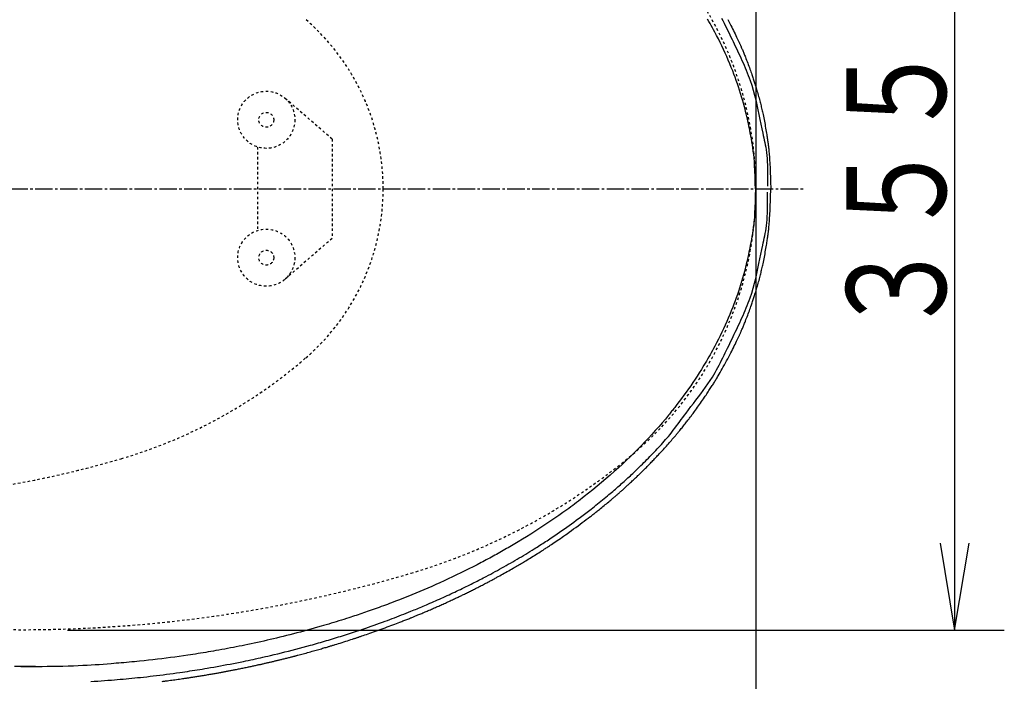
# Model space of a CAD drawing. Extents: x -71 to 1999, y 115 to 2915.
# Drawn here: x 828 to 1224, y 2392 to 2658 of the extents above; entities that cross this region are included whole.
import ezdxf
from ezdxf.enums import TextEntityAlignment as Align

# ---------------------------------------------------------------- set-up
doc = ezdxf.new("R2010")
doc.units = 0
doc.header["$MEASUREMENT"] = 0
doc.linetypes.add('EXLTYPE2', pattern=[2, 1, -1])
doc.linetypes.add('EXLTYPE3', pattern=[10, 7, -1, 1, -1])
doc.layers.get('0').update_dxf_attribs({"linetype": 'CONTINUOUS'})
for name, color, linetype in [('便器', 7, 'CONTINUOUS'), ('便座', 7, 'CONTINUOUS'), ('寸法', 7, 'CONTINUOUS')]:
    doc.layers.add(name, color=color, linetype=linetype)
doc.styles.add('EXCADDIM2', font='monotxt', dxfattribs={"width": 0.95, "bigfont": 'extfont'})
doc.styles.add('EXCADSTD', font='monotxt', dxfattribs={"bigfont": 'extfont'})
doc.styles.get("Standard").update_dxf_attribs({"font": 'monotxt', "bigfont": 'extfont'})
doc.dimstyles.get("Standard").update_dxf_attribs({"dimtxt": 0.18, "dimasz": 0.18, "dimexe": 0.18, "dimexo": 0.0625, "dimgap": 0.09, "dimtad": 0, "dimtih": 1, "dimtoh": 1, "dimdec": 4, "dimzin": 0, "dimtxsty": 'STANDARD', "dimcen": 0.09, "dimazin": 3, "dimtfac": 1, "dimtdec": 4, "dimtmove": 0, "dimatfit": 3, "dimtolj": 1, "dimtzin": 0})

# ---------------------------------------------------------------- blocks, each defined once
blk = doc.blocks.new('*D15')
at = {"layer": '寸法', "color": 3, "linetype": 'CONTINUOUS'}
for p, q in [((424.043605, 2612), (424.043605, 2865)), ((459.043605, 2850.833333), (424.043605, 2845)), ((1124.043605, 2845), (1089.043605, 2850.833333)), ((424.043605, 2845), (1124.043605, 2845)), ((424.043605, 2845), (459.043605, 2839.166667)), ((1089.043605, 2839.166667), (1124.043605, 2845))]:
    blk.add_line(p, q, dxfattribs=at)
at = {"layer": '寸法', "color": 2, "linetype": 'CONTINUOUS', "style": 'EXCADSTD', "width": 0.945}
blk.add_text('700', height=40, dxfattribs=at).set_placement((774.043605, 2848.5), align=Align.CENTER)
blk = doc.blocks.new('_EX_NORM')
at = {"color": 0, "linetype": 'CONTINUOUS'}
for q in [(-1, 0.166667), (-1, 0), (-1, -0.166667)]:
    blk.add_line((0, 0), q, dxfattribs=at)
blk = doc.blocks.new('*D18')
at = {"layer": '寸法', "color": 3, "linetype": 'CONTINUOUS'}
for p, q in [((375.000571, 2407), (375.000571, 2199.341832)), ((410.000571, 2215.175166), (375.000571, 2209.341832)), ((1124.00001, 2209.341832), (1089.00001, 2215.175166)), ((375.000571, 2209.341832), (1124.00001, 2209.341832)), ((375.000571, 2209.341832), (410.000571, 2203.508499)), ((1089.00001, 2203.508499), (1124.00001, 2209.341832))]:
    blk.add_line(p, q, dxfattribs=at)
at = {"layer": '寸法', "color": 2, "linetype": 'CONTINUOUS', "style": 'EXCADSTD', "width": 0.945}
blk.add_text('749', height=40, dxfattribs=at).set_placement((749.500291, 2212.341832), align=Align.CENTER)

msp = doc.modelspace()

# ---------------------------------------------------------------- linework, layer by layer
at = {"layer": '便器', "color": 3, "linetype": 'CONTINUOUS'}
for p, q in [((1124.00001, 2865), (1124.00001, 2129.341832)), ((1204.00001, 2767.341832), (1204.00001, 2412.341832)), ((1198.166677, 2447.341832), (1204.00001, 2412.341832)), ((1204.00001, 2412.341832), (1209.833343, 2447.341832)), ((847.00001, 2412.341832), (1224.00001, 2412.341832))]:
    msp.add_line(p, q, dxfattribs=at)
at = {"layer": '便器', "color": 6, "linetype": 'EXLTYPE2'}
for p, q in [((953.499734, 2610), (934.531758, 2626.440145)), ((953.499734, 2610), (953.499734, 2570)), ((923.499734, 2606.795549), (923.499734, 2573.204451)), ((953.499734, 2570), (934.531758, 2553.559855))]:
    msp.add_line(p, q, dxfattribs=at)
at = {"layer": '便器', "color": 1, "linetype": 'EXLTYPE3'}
msp.add_line((334, 2590), (1143.36665, 2590), dxfattribs=at)
at = {"layer": '便器', "color": 6, "linetype": 'EXLTYPE2'}
for centre, radius in [((926.999734, 2617.75), 11.5), ((926.999734, 2617.75), 11.5), ((926.999734, 2617.75), 11.5), ((926.999734, 2617.75), 3), ((926.999734, 2562.25), 11.5), ((926.999734, 2562.25), 3)]:
    msp.add_circle(centre, radius, dxfattribs=at)
at = {"layer": '便器', "color": 2, "linetype": 'EXLTYPE2'}
for centre, radius, start, end in [((984.043605, 2590), 140, 0, 50.534613), ((884.043605, 2590), 90, 0, 49.122208), ((884.043605, 2590), 90, 310.877792, 0), ((984.043605, 2590), 140, 309.465387, 0), ((812.054348, 2673.171791), 200, 286.435057, 310.877792), ((755.468675, 2865), 400, 270, 286.435057), ((914.12629, 2674.920958), 250, 286.544913, 309.465387), ((828.696234, 2962.5), 550, 267.1413, 286.544913)]:
    msp.add_arc(centre, radius, start, end, dxfattribs=at)
at = {"layer": '便座', "color": 6, "linetype": 'CONTINUOUS', "flags": 128}
for points in [[(1123.836276, 2589.89862), (1123.834297, 2589.998363), (1123.828379, 2590.282713), (1123.818548, 2590.729348), (1123.804829, 2591.315946), (1123.787251, 2592.020186), (1123.765838, 2592.819747), (1123.740617, 2593.692307), (1123.711616, 2594.615545), (1123.678859, 2595.567139), (1123.642373, 2596.524767), (1123.602186, 2597.46611), (1123.510831, 2599.242427), (1123.404789, 2600.882532), (1123.284056, 2602.404465), (1123.148632, 2603.826265), (1122.998514, 2605.165973), (1122.833701, 2606.441627), (1122.65419, 2607.671268), (1122.45998, 2608.872935), (1122.251069, 2610.064668), (1122.027455, 2611.264506), (1121.789136, 2612.49049), (1121.609921, 2613.390605), (1121.423253, 2614.310553), (1121.229182, 2615.247628), (1121.027758, 2616.199121), (1120.819032, 2617.162326), (1120.603052, 2618.134533), (1120.379869, 2619.113037), (1120.149533, 2620.095129), (1119.912094, 2621.078102), (1119.667602, 2622.059248), (1119.416106, 2623.03586), (1119.052606, 2624.390782), (1118.675608, 2625.732625), (1118.285223, 2627.062482), (1117.881561, 2628.381449), (1117.464733, 2629.690618), (1117.034849, 2630.991085), (1116.592021, 2632.283943), (1116.136359, 2633.570286), (1115.667973, 2634.851209), (1115.186975, 2636.127806), (1114.693476, 2637.40117), (1114.114815, 2638.852288), (1113.520186, 2640.300071), (1112.909779, 2641.743974), (1112.283782, 2643.183451), (1111.642385, 2644.617955), (1110.985775, 2646.04694), (1110.314143, 2647.469859), (1109.627677, 2648.886167), (1108.926566, 2650.295317), (1108.210999, 2651.696764), (1107.481166, 2653.08996), (1107.018144, 2653.955773), (1106.549672, 2654.818194), (1106.075789, 2655.677265), (1105.596538, 2656.533025), (1105.111959, 2657.385516), (1104.622093, 2658.234777)], [(1110.25487, 2658.703645), (1110.749593, 2657.710285), (1111.239335, 2656.714016), (1111.725607, 2655.71583), (1112.209916, 2654.71672), (1112.654443, 2653.798234), (1113.098452, 2652.879809), (1113.541806, 2651.961448), (1113.984372, 2651.043156), (1114.426013, 2650.124936), (1114.866595, 2649.206793), (1115.305982, 2648.288731), (1115.74404, 2647.370754), (1116.180634, 2646.452865), (1116.615627, 2645.535069), (1117.048886, 2644.61737), (1117.510361, 2643.63503), (1117.968379, 2642.651713), (1118.421623, 2641.666323), (1118.868777, 2640.677767), (1119.308526, 2639.684951), (1119.739555, 2638.686782), (1120.160547, 2637.682164), (1120.570186, 2636.670005), (1120.967158, 2635.649211), (1121.350147, 2634.618687), (1121.717836, 2633.57734), (1122.345106, 2631.655369), (1122.922902, 2629.703613), (1123.456678, 2627.731681), (1123.951886, 2625.749184), (1124.41398, 2623.765732), (1124.848411, 2621.790935), (1125.260633, 2619.834405), (1125.656098, 2617.905751), (1126.040261, 2616.014583), (1126.418572, 2614.170513), (1126.796486, 2612.38315), (1127.001366, 2611.444748), (1127.205343, 2610.514964), (1127.406044, 2609.583151), (1127.601097, 2608.638667), (1127.78813, 2607.670865), (1127.964771, 2606.669101), (1128.128648, 2605.622731), (1128.277389, 2604.521109), (1128.408622, 2603.353592), (1128.519975, 2602.109534), (1128.609076, 2600.77829), (1128.664961, 2599.606548), (1128.705929, 2598.398637), (1128.733999, 2597.185691), (1128.751195, 2595.998845), (1128.759538, 2594.869231), (1128.76105, 2593.827985), (1128.757754, 2592.90624), (1128.75167, 2592.135131), (1128.744821, 2591.545792), (1128.739229, 2591.169357), (1128.736916, 2591.03696)], [(1112.675891, 2658.144827), (1113.115871, 2657.315361), (1113.551314, 2656.485085), (1113.923515, 2655.767498), (1114.28941, 2655.054958), (1114.647634, 2654.350564), (1114.996824, 2653.657416), (1115.335616, 2652.978615), (1115.662646, 2652.31726), (1115.97655, 2651.676452), (1116.275964, 2651.05929), (1116.559524, 2650.468875), (1116.825867, 2649.908307), (1117.073627, 2649.380687), (1117.181471, 2649.148838), (1117.285667, 2648.923346), (1117.38682, 2648.702889), (1117.485531, 2648.486143), (1117.582403, 2648.271785), (1117.67804, 2648.058491), (1117.773044, 2647.844939), (1117.868019, 2647.629806), (1117.963566, 2647.411767), (1118.06029, 2647.189501), (1118.158792, 2646.961683), (1118.293665, 2646.647582), (1118.432516, 2646.321728), (1118.575087, 2645.984589), (1118.721121, 2645.636635), (1118.87036, 2645.278335), (1119.022547, 2644.910158), (1119.177425, 2644.532573), (1119.334737, 2644.14605), (1119.494225, 2643.751059), (1119.655632, 2643.348067), (1119.8187, 2642.937545), (1120.045135, 2642.361817), (1120.273243, 2641.775414), (1120.502039, 2641.181015), (1120.730541, 2640.581299), (1120.957766, 2639.978945), (1121.182729, 2639.376632), (1121.404448, 2638.777039), (1121.621939, 2638.182844), (1121.834219, 2637.596726), (1122.040304, 2637.021365), (1122.239211, 2636.459439), (1122.396134, 2636.010949), (1122.548191, 2635.571452), (1122.695981, 2635.139148), (1122.840102, 2634.712239), (1122.981153, 2634.288928), (1123.119733, 2633.867416), (1123.256439, 2633.445907), (1123.391872, 2633.0226), (1123.526629, 2632.5957), (1123.661309, 2632.163407), (1123.796511, 2631.723924), (1123.963084, 2631.175198), (1124.130722, 2630.615138), (1124.298819, 2630.04584), (1124.466765, 2629.469399), (1124.633953, 2628.887914), (1124.799775, 2628.303479), (1124.963623, 2627.718192), (1125.124888, 2627.134149), (1125.282962, 2626.553446), (1125.437237, 2625.97818), (1125.587105, 2625.410447), (1125.719206, 2624.901876), (1125.847558, 2624.399523), (1125.972558, 2623.901645), (1126.094605, 2623.406494), (1126.214097, 2622.912325), (1126.331432, 2622.417392), (1126.447009, 2621.919951), (1126.561226, 2621.418255), (1126.674481, 2620.910558), (1126.787172, 2620.395115), (1126.899698, 2619.870181), (1127.034957, 2619.225775), (1127.170106, 2618.567318), (1127.304697, 2617.896961), (1127.438283, 2617.216852), (1127.570419, 2616.529142), (1127.700657, 2615.835979), (1127.828551, 2615.139513), (1127.953655, 2614.441894), (1128.07552, 2613.74527), (1128.193702, 2613.051792), (1128.307752, 2612.363608), (1128.390345, 2611.852204), (1128.470165, 2611.347025), (1128.547018, 2610.850106), (1128.620708, 2610.36348), (1128.69104, 2609.889182), (1128.75782, 2609.429245), (1128.820851, 2608.985705), (1128.87994, 2608.560595), (1128.93489, 2608.15595), (1128.985507, 2607.773803), (1129.031595, 2607.416189), (1129.055185, 2607.228695), (1129.077488, 2607.047772), (1129.098675, 2606.87181), (1129.118913, 2606.699193), (1129.138372, 2606.52831), (1129.157221, 2606.357547), (1129.175628, 2606.18529), (1129.193764, 2606.009928), (1129.211797, 2605.829846), (1129.229896, 2605.643432), (1129.24823, 2605.449072), (1129.297546, 2604.901213), (1129.348953, 2604.293515), (1129.401815, 2603.630591), (1129.455498, 2602.917052), (1129.509365, 2602.157511), (1129.562783, 2601.356582), (1129.615115, 2600.518876), (1129.665726, 2599.649005), (1129.713982, 2598.751583), (1129.759247, 2597.831221), (1129.800886, 2596.892532), (1129.837608, 2595.96342), (1129.870355, 2595.038872), (1129.899227, 2594.136571), (1129.924326, 2593.274201), (1129.945751, 2592.469443), (1129.963604, 2591.73998), (1129.977985, 2591.103495), (1129.988995, 2590.57767), (1129.996735, 2590.180188), (1130.001305, 2589.928732), (1130.002806, 2589.840984)], [(1123.836276, 2589.783348), (1123.834297, 2589.683604), (1123.828379, 2589.399254), (1123.818548, 2588.952619), (1123.804829, 2588.366021), (1123.787251, 2587.661781), (1123.765838, 2586.86222), (1123.740617, 2585.989661), (1123.711616, 2585.066423), (1123.678859, 2584.114829), (1123.642373, 2583.1572), (1123.602186, 2582.215858), (1123.510831, 2580.439541), (1123.404789, 2578.799436), (1123.284056, 2577.277503), (1123.148632, 2575.855702), (1122.998514, 2574.515994), (1122.833701, 2573.24034), (1122.65419, 2572.010699), (1122.45998, 2570.809032), (1122.251069, 2569.617299), (1122.027455, 2568.417461), (1121.789136, 2567.191478), (1121.609921, 2566.291363), (1121.423253, 2565.371414), (1121.229182, 2564.434339), (1121.027758, 2563.482846), (1120.819032, 2562.519642), (1120.603052, 2561.547434), (1120.379869, 2560.56893), (1120.149533, 2559.586838), (1119.912094, 2558.603865), (1119.667602, 2557.622719), (1119.416106, 2556.646108), (1119.052606, 2555.291186), (1118.675608, 2553.949343), (1118.285223, 2552.619485), (1117.881561, 2551.300519), (1117.464733, 2549.991349), (1117.034849, 2548.690883), (1116.592021, 2547.398025), (1116.136359, 2546.111681), (1115.667973, 2544.830758), (1115.186975, 2543.554162), (1114.693476, 2542.280798), (1114.114815, 2540.82968), (1113.520186, 2539.381896), (1112.909779, 2537.937993), (1112.283782, 2536.498516), (1111.642385, 2535.064013), (1110.985775, 2533.635028), (1110.314143, 2532.212108), (1109.627677, 2530.7958), (1108.926566, 2529.38665), (1108.210999, 2527.985204), (1107.481166, 2526.592008), (1107.018144, 2525.726195), (1106.549672, 2524.863773), (1106.075789, 2524.004703), (1105.596538, 2523.148942), (1105.111959, 2522.296452), (1104.622093, 2521.447191), (1104.126983, 2520.601119), (1103.626669, 2519.758195), (1103.121192, 2518.918378), (1102.610594, 2518.08163), (1102.094916, 2517.247908), (1101.260138, 2515.921391), (1100.412695, 2514.602588), (1099.552795, 2513.291579), (1098.680649, 2511.988448), (1097.796467, 2510.693277), (1096.900459, 2509.406146), (1095.992834, 2508.127139), (1095.073804, 2506.856338), (1094.143577, 2505.593824), (1093.202364, 2504.33968), (1092.250376, 2503.093988), (1091.950755, 2502.706523), (1091.650105, 2502.319888), (1091.34843, 2501.93408), (1091.045732, 2501.549097), (1090.742013, 2501.164936), (1090.437277, 2500.781594), (1090.131527, 2500.399068), (1089.824765, 2500.017355), (1089.516994, 2499.636453), (1089.208216, 2499.256358), (1088.898436, 2498.877068), (1087.588679, 2497.29543), (1086.261679, 2495.727917), (1084.917779, 2494.174553), (1083.557327, 2492.635363), (1082.180666, 2491.110372), (1080.788143, 2489.599605), (1079.380103, 2488.103086), (1077.956892, 2486.620842), (1076.518855, 2485.152895), (1075.066338, 2483.699272), (1073.599686, 2482.259998), (1071.979775, 2480.70226), (1070.34374, 2479.161634), (1068.691952, 2477.638041), (1067.024781, 2476.131399), (1065.342598, 2474.641627), (1063.645775, 2473.168644), (1061.934683, 2471.71237), (1060.209691, 2470.272723), (1058.471172, 2468.849622), (1056.719497, 2467.442988), (1054.955036, 2466.052738), (1054.18457, 2465.453827), (1053.411776, 2464.857986), (1052.636668, 2464.265209), (1051.859261, 2463.675489), (1051.079571, 2463.08882), (1050.29761, 2462.505194), (1049.513396, 2461.924604), (1048.726941, 2461.347045), (1047.938261, 2460.772508), (1047.147371, 2460.200988), (1046.354286, 2459.632478), (1044.763436, 2458.505752), (1043.164061, 2457.390971), (1041.556341, 2456.288095), (1039.940452, 2455.197085), (1038.316574, 2454.1179), (1036.684884, 2453.050503), (1035.045562, 2451.994854), (1033.398784, 2450.950913), (1031.74473, 2449.918641), (1030.083578, 2448.897999), (1028.415506, 2447.888948), (1027.746822, 2447.488828), (1027.077068, 2447.090546), (1026.406251, 2446.694098), (1025.734378, 2446.299476), (1025.061457, 2445.906673), (1024.387494, 2445.515683), (1023.712497, 2445.126499), (1023.036472, 2444.739116), (1022.359427, 2444.353525), (1021.681369, 2443.969721), (1021.002306, 2443.587698), (1020.32259, 2443.207642), (1019.641885, 2442.829354), (1018.960195, 2442.452833), (1018.27753, 2442.078073), (1017.593894, 2441.705074), (1016.909297, 2441.333831), (1016.223745, 2440.964342), (1015.537244, 2440.596602), (1014.849803, 2440.230611), (1014.161428, 2439.866364), (1013.472126, 2439.503858), (1011.832944, 2438.650687), (1010.188674, 2437.807273), (1008.539409, 2436.973585), (1006.885236, 2436.149593), (1005.226248, 2435.335267), (1003.562534, 2434.530577), (1001.894184, 2433.735493), (1000.221289, 2432.949985), (998.543939, 2432.174024), (996.862225, 2431.407578), (995.176236, 2430.650618), (993.57683, 2429.94297), (991.973743, 2429.243756), (990.367038, 2428.55294), (988.756781, 2427.870486), (987.143038, 2427.196359), (985.525873, 2426.530524), (983.90535, 2425.872946), (982.281537, 2425.223588), (980.654496, 2424.582416), (979.024294, 2423.949394), (977.390996, 2423.324488), (976.573801, 2423.015291), (975.755856, 2422.708107), (974.937167, 2422.402931), (974.117739, 2422.099758), (973.297579, 2421.798585), (972.476694, 2421.499407), (971.655089, 2421.20222), (970.83277, 2420.907019), (970.009744, 2420.613799), (969.186017, 2420.322557), (968.361596, 2420.033288), (967.628534, 2419.777929), (966.894933, 2419.524124), (966.160795, 2419.271871), (965.426126, 2419.021169), (964.690928, 2418.772018), (963.955206, 2418.524417), (963.218964, 2418.278365), (962.482204, 2418.033861), (961.744932, 2417.790904), (961.007152, 2417.549493), (960.268866, 2417.309628), (959.253447, 2416.982507), (958.237095, 2416.658292), (957.219822, 2416.33697), (956.201641, 2416.018528), (955.182565, 2415.702956), (954.162606, 2415.39024), (953.141778, 2415.080369), (952.120093, 2414.77333), (951.097564, 2414.469112), (950.074204, 2414.167702), (949.050026, 2413.869088), (947.66531, 2413.470152), (946.279139, 2413.076308), (944.891526, 2412.68757), (943.502484, 2412.303949), (942.112028, 2411.925458), (940.72017, 2411.552111), (939.326925, 2411.183918), (937.932307, 2410.820894), (936.536328, 2410.463051), (935.139003, 2410.110401), (933.740346, 2409.762958), (932.458065, 2409.449283), (931.174713, 2409.139957), (929.890325, 2408.834951), (928.604937, 2408.534236), (927.318585, 2408.237782), (926.031304, 2407.945561), (924.743129, 2407.657543), (923.454096, 2407.373699), (922.164241, 2407.094), (920.873599, 2406.818416), (919.582206, 2406.546918), (918.41838, 2406.305848), (917.253936, 2406.068073), (916.088837, 2405.833595), (914.923046, 2405.602418), (913.756526, 2405.374544), (912.58924, 2405.149977), (911.42115, 2404.928718), (910.25222, 2404.710772), (909.082412, 2404.496142), (907.91169, 2404.284829), (906.740016, 2404.076838), (905.714649, 2403.89768), (904.688674, 2403.72106), (903.662237, 2403.546974), (902.635486, 2403.375417), (901.608568, 2403.206386), (900.581632, 2403.039876), (899.554823, 2402.875883), (898.52829, 2402.714403), (897.502179, 2402.555431), (896.476639, 2402.398964), (895.451816, 2402.244998), (893.698161, 2401.987072), (891.945745, 2401.736469), (890.193268, 2401.493189), (888.439431, 2401.257231), (886.682934, 2401.028595), (884.922479, 2400.807279), (883.156765, 2400.593283), (881.384494, 2400.386607), (879.604367, 2400.187249), (877.815084, 2399.99521), (876.015346, 2399.810488), (874.961247, 2399.70618), (873.905159, 2399.604344), (872.849086, 2399.504968), (871.795033, 2399.408036), (870.745005, 2399.313536), (869.701008, 2399.221453), (868.665045, 2399.131773), (867.639121, 2399.044484), (866.625242, 2398.959571), (865.625412, 2398.87702), (864.641636, 2398.796818), (862.99455, 2398.664879), (861.38078, 2398.539899), (859.78065, 2398.421982), (858.174485, 2398.311238), (856.54261, 2398.207771), (854.865349, 2398.111689), (853.123028, 2398.023099), (851.295972, 2397.942107), (849.364504, 2397.86882), (847.308951, 2397.803344), (845.109636, 2397.745788), (843.084389, 2397.702347), (840.991414, 2397.664599), (838.885624, 2397.632218), (836.821927, 2397.604875), (834.855235, 2397.582241), (833.040459, 2397.56399), (831.432509, 2397.549792), (830.086296, 2397.539321), (829.056731, 2397.532247), (828.398724, 2397.528244), (828.167186, 2397.526982)], [(856.417006, 2391.666871), (857.778523, 2391.750926), (859.150252, 2391.838961), (860.528107, 2391.930989), (861.908004, 2392.027027), (863.285858, 2392.127088), (864.657586, 2392.231188), (865.851061, 2392.325667), (867.037564, 2392.423254), (868.21795, 2392.523952), (869.393074, 2392.627761), (870.563794, 2392.734683), (871.730965, 2392.844718), (872.895442, 2392.957869), (874.058083, 2393.074136), (875.219743, 2393.19352), (876.381279, 2393.316024), (877.543546, 2393.441648), (878.874467, 2393.58914), (880.207152, 2393.740718), (881.541289, 2393.896387), (882.876567, 2394.056151), (884.212674, 2394.220012), (885.549298, 2394.387976), (886.886126, 2394.560046), (888.222849, 2394.736226), (889.559152, 2394.916521), (890.894725, 2395.100933), (892.229256, 2395.289468), (893.229912, 2395.433663), (894.229849, 2395.580183), (895.22911, 2395.729027), (896.227737, 2395.880196), (897.225775, 2396.03369), (898.223265, 2396.189509), (899.220251, 2396.347654), (900.216776, 2396.508125), (901.212883, 2396.670922), (902.208615, 2396.836046), (903.204016, 2397.003498), (904.531392, 2397.230498), (905.858216, 2397.461649), (907.184451, 2397.696957), (908.510058, 2397.936432), (909.834999, 2398.180082), (911.159236, 2398.427915), (912.482732, 2398.67994), (913.805448, 2398.936164), (915.127346, 2399.196596), (916.448388, 2399.461245), (917.768536, 2399.730118), (918.758542, 2399.934655), (919.748021, 2400.141579), (920.736971, 2400.350895), (921.725389, 2400.562607), (922.713272, 2400.776719), (923.700618, 2400.993236), (924.687426, 2401.212161), (925.673692, 2401.433498), (926.659414, 2401.657252), (927.644589, 2401.883427), (928.629216, 2402.112028), (930.105809, 2402.459648), (931.58113, 2402.812751), (933.055149, 2403.17135), (934.527834, 2403.535456), (935.999155, 2403.905081), (937.469082, 2404.280237), (938.937583, 2404.660938), (940.404627, 2405.047194), (941.870185, 2405.439018), (943.334224, 2405.836422), (944.796716, 2406.239418), (945.608865, 2406.465819), (946.420522, 2406.693952), (947.231684, 2406.923821), (948.042346, 2407.155426), (948.852506, 2407.38877), (949.662159, 2407.623855), (950.471301, 2407.860681), (951.279928, 2408.099252), (952.088037, 2408.339569), (952.895625, 2408.581633), (953.702686, 2408.825448), (954.509386, 2409.071065), (955.315551, 2409.318437), (956.121176, 2409.567566), (956.926257, 2409.818452), (957.73079, 2410.0711), (958.534768, 2410.325511), (959.338188, 2410.581686), (960.141044, 2410.839628), (960.943333, 2411.09934), (961.745048, 2411.360822), (962.546186, 2411.624078), (963.667062, 2411.995707), (964.78678, 2412.370825), (965.905324, 2412.74944), (967.022679, 2413.131561), (968.138828, 2413.517194), (969.253756, 2413.906348), (970.367446, 2414.299031), (971.479883, 2414.69525), (972.591051, 2415.095014), (973.700934, 2415.498331), (974.809516, 2415.905208), (975.759016, 2416.256924), (976.707536, 2416.611271), (977.655065, 2416.968256), (978.601591, 2417.327886), (979.547101, 2417.690169), (980.491585, 2418.055111), (981.435031, 2418.422721), (982.377427, 2418.793005), (983.31876, 2419.165971), (984.259021, 2419.541626), (985.198196, 2419.919978), (985.823832, 2420.173765), (986.448977, 2420.428757), (987.073628, 2420.684952), (987.697783, 2420.942355), (988.321437, 2421.200964), (988.944589, 2421.460783), (989.567234, 2421.721812), (990.189371, 2421.984052), (990.810995, 2422.247506), (991.432105, 2422.512174), (992.052696, 2422.778058), (992.827769, 2423.112154), (993.602021, 2423.448156), (994.375443, 2423.786067), (995.148027, 2424.125891), (995.919767, 2424.467632), (996.690655, 2424.811294), (997.460683, 2425.15688), (998.229843, 2425.504393), (998.998129, 2425.853838), (999.765532, 2426.205219), (1000.532046, 2426.558538), (1001.29774, 2426.913836), (1002.062529, 2427.271079), (1002.826405, 2427.630269), (1003.589361, 2427.991409), (1004.35139, 2428.354501), (1005.112483, 2428.719546), (1005.872633, 2429.086548), (1006.631833, 2429.455507), (1007.390075, 2429.826428), (1008.147352, 2430.19931), (1008.903656, 2430.574158), (1009.508085, 2430.875498), (1010.111883, 2431.178099), (1010.715046, 2431.481962), (1011.31757, 2431.78709), (1011.919451, 2432.093483), (1012.520685, 2432.401144), (1013.121269, 2432.710074), (1013.721199, 2433.020274), (1014.320471, 2433.331748), (1014.919081, 2433.644495), (1015.517026, 2433.958518), (1016.412845, 2434.432033), (1017.30714, 2434.908431), (1018.199894, 2435.387722), (1019.091089, 2435.869913), (1019.980708, 2436.355014), (1020.868733, 2436.843032), (1021.755146, 2437.333977), (1022.63993, 2437.827856), (1023.523068, 2438.324679), (1024.404543, 2438.824453), (1025.284336, 2439.327188), (1026.162559, 2439.832966), (1027.039063, 2440.341721), (1027.913828, 2440.853461), (1028.786833, 2441.368194), (1029.65806, 2441.885926), (1030.527487, 2442.406666), (1031.395095, 2442.93042), (1032.260864, 2443.457197), (1033.124773, 2443.987004), (1033.986804, 2444.519848), (1034.846936, 2445.055738), (1035.419387, 2445.414753), (1035.990981, 2445.775127), (1036.561711, 2446.136864), (1037.131574, 2446.499966), (1037.700563, 2446.864435), (1038.268674, 2447.230274), (1038.835902, 2447.597486), (1039.402243, 2447.966072), (1039.96769, 2448.336037), (1040.532239, 2448.707381), (1041.095886, 2449.080108), (1042.080198, 2449.735794), (1043.061691, 2450.395732), (1044.040326, 2451.059928), (1045.016063, 2451.728389), (1045.988865, 2452.401123), (1046.958692, 2453.078138), (1047.925506, 2453.75944), (1048.889268, 2454.445038), (1049.84994, 2455.134939), (1050.807482, 2455.829149), (1051.761856, 2456.527678), (1052.305891, 2456.928863), (1052.848873, 2457.331463), (1053.390797, 2457.735479), (1053.931656, 2458.140912), (1054.471447, 2458.547763), (1055.010162, 2458.956034), (1055.547797, 2459.365726), (1056.084347, 2459.776842), (1056.619805, 2460.189381), (1057.154166, 2460.603346), (1057.687426, 2461.018738), (1058.352566, 2461.540085), (1059.015956, 2462.06367), (1059.677578, 2462.589496), (1060.337412, 2463.117568), (1060.99544, 2463.64789), (1061.651642, 2464.180465), (1062.306001, 2464.7153), (1062.958498, 2465.252397), (1063.609113, 2465.791761), (1064.257829, 2466.333396), (1064.904626, 2466.877308), (1065.420801, 2467.314188), (1065.935735, 2467.752525), (1066.449425, 2468.192315), (1066.961871, 2468.633554), (1067.473072, 2469.07624), (1067.983026, 2469.520368), (1068.491731, 2469.965935), (1068.999187, 2470.412938), (1069.505392, 2470.861374), (1070.010346, 2471.311238), (1070.514046, 2471.762528), (1071.016531, 2472.215286), (1071.517721, 2472.669493), (1072.017574, 2473.125174), (1072.516049, 2473.582354), (1073.013105, 2474.041059), (1073.5087, 2474.501316), (1074.002795, 2474.963149), (1074.495346, 2475.426585), (1074.986314, 2475.89165), (1075.475658, 2476.358369), (1075.963336, 2476.826768), (1076.570628, 2477.414699), (1077.175403, 2478.005168), (1077.777809, 2478.598046), (1078.377997, 2479.193206), (1078.976115, 2479.790518), (1079.572313, 2480.389855), (1080.166742, 2480.991088), (1080.75955, 2481.594089), (1081.350887, 2482.19873), (1081.940902, 2482.804882), (1082.529746, 2483.412418), (1083.117628, 2484.021508), (1083.703845, 2484.632328), (1084.287755, 2485.245352), (1084.868716, 2485.861053), (1085.446086, 2486.479906), (1086.019222, 2487.102383), (1086.587483, 2487.72896), (1087.150228, 2488.36011), (1087.706812, 2488.996307), (1088.256596, 2489.638025), (1088.798936, 2490.285738), (1089.475915, 2491.116633), (1090.141611, 2491.95662), (1090.797762, 2492.804374), (1091.446105, 2493.658571), (1092.088375, 2494.517887), (1092.726311, 2495.380996), (1093.361649, 2496.246576), (1093.996125, 2497.113301), (1094.631477, 2497.979848), (1095.269442, 2498.844892), (1095.911756, 2499.707108), (1096.899182, 2501.011433), (1097.896041, 2502.309168), (1098.897689, 2503.603326), (1099.899478, 2504.896923), (1100.896762, 2506.192971), (1101.884894, 2507.494486), (1102.859229, 2508.804481), (1103.81512, 2510.125972), (1104.747921, 2511.461972), (1105.652985, 2512.815496), (1106.525666, 2514.189558), (1107.097484, 2515.134786), (1107.653764, 2516.089866), (1108.196012, 2517.053806), (1108.725739, 2518.025613), (1109.244452, 2519.004296), (1109.753659, 2519.988864), (1110.25487, 2520.978323), (1110.749593, 2521.971683), (1111.239335, 2522.967952), (1111.725607, 2523.966137), (1112.209916, 2524.965248), (1112.654443, 2525.883733), (1113.098452, 2526.802159), (1113.541806, 2527.720519), (1113.984372, 2528.638812), (1114.426013, 2529.557031), (1114.866595, 2530.475174), (1115.305982, 2531.393236), (1115.74404, 2532.311214), (1116.180634, 2533.229103), (1116.615627, 2534.146899), (1117.048886, 2535.064598), (1117.510361, 2536.046937), (1117.968379, 2537.030255), (1118.421623, 2538.015645), (1118.868777, 2539.0042), (1119.308526, 2539.997016), (1119.739555, 2540.995186), (1120.160547, 2541.999803), (1120.570186, 2543.011962), (1120.967158, 2544.032757), (1121.350147, 2545.063281), (1121.717836, 2546.104628), (1122.345106, 2548.026598), (1122.922902, 2549.978355), (1123.456678, 2551.950287), (1123.951886, 2553.932784), (1124.41398, 2555.916236), (1124.848411, 2557.891032), (1125.260633, 2559.847563), (1125.656098, 2561.776217), (1126.040261, 2563.667384), (1126.418572, 2565.511455), (1126.796486, 2567.298818), (1127.001366, 2568.237219), (1127.205343, 2569.167004), (1127.406044, 2570.098816), (1127.601097, 2571.043301), (1127.78813, 2572.011103), (1127.964771, 2573.012866), (1128.128648, 2574.059237), (1128.277389, 2575.160858), (1128.408622, 2576.328376), (1128.519975, 2577.572434), (1128.609076, 2578.903678), (1128.664961, 2580.075419), (1128.705929, 2581.28333), (1128.733999, 2582.496276), (1128.751195, 2583.683123), (1128.759538, 2584.812737), (1128.76105, 2585.853983), (1128.757754, 2586.775727), (1128.75167, 2587.546836), (1128.744821, 2588.136175), (1128.739229, 2588.512611), (1128.736916, 2588.645008)], [(885.098195, 2391.688396), (885.434904, 2391.731449), (885.777355, 2391.775569), (886.126408, 2391.820877), (886.482923, 2391.867492), (886.847761, 2391.915536), (887.22178, 2391.96513), (887.801684, 2392.042654), (888.399693, 2392.123309), (889.011237, 2392.206456), (889.631747, 2392.291455), (890.256656, 2392.377665), (890.881395, 2392.464447), (891.501395, 2392.551161), (892.112087, 2392.637167), (892.708903, 2392.721825), (893.287275, 2392.804494), (893.842633, 2392.884536), (894.198952, 2392.936284), (894.544718, 2392.986831), (894.881681, 2393.036436), (895.21159, 2393.085355), (895.536194, 2393.133845), (895.857241, 2393.182164), (896.176481, 2393.23057), (896.495661, 2393.279319), (896.816532, 2393.328668), (897.140843, 2393.378876), (897.470341, 2393.430199), (897.863631, 2393.491831), (898.265524, 2393.555206), (898.675153, 2393.620194), (899.091653, 2393.686665), (899.514156, 2393.754487), (899.941795, 2393.82353), (900.373704, 2393.893664), (900.809017, 2393.964759), (901.246865, 2394.036683), (901.686383, 2394.109307), (902.126704, 2394.182499), (902.567718, 2394.256254), (903.008284, 2394.330378), (903.448019, 2394.404803), (903.886538, 2394.479457), (904.323458, 2394.554272), (904.758395, 2394.629178), (905.190965, 2394.704103), (905.620785, 2394.77898), (906.047471, 2394.853737), (906.470639, 2394.928304), (906.889905, 2395.002613), (907.246445, 2395.066148), (907.600109, 2395.12949), (907.95118, 2395.192686), (908.299937, 2395.255787), (908.646664, 2395.318839), (908.991641, 2395.381894), (909.33515, 2395.444998), (909.677473, 2395.5082), (910.01889, 2395.571551), (910.359684, 2395.635097), (910.700136, 2395.698888), (911.040935, 2395.763051), (911.382093, 2395.827595), (911.724026, 2395.892603), (912.067153, 2395.958161), (912.411893, 2396.024356), (912.758664, 2396.091271), (913.107883, 2396.158993), (913.459971, 2396.227607), (913.815344, 2396.297199), (914.17442, 2396.367853), (914.53762, 2396.439656), (914.967311, 2396.525028), (915.402245, 2396.611891), (915.841472, 2396.700056), (916.284039, 2396.789331), (916.728997, 2396.879526), (917.175395, 2396.97045), (917.622281, 2397.061911), (918.068706, 2397.15372), (918.513718, 2397.245685), (918.956367, 2397.337615), (919.395702, 2397.429321), (919.774773, 2397.508831), (920.150726, 2397.588045), (920.523675, 2397.66698), (920.893733, 2397.745655), (921.261013, 2397.824088), (921.625628, 2397.902298), (921.987692, 2397.980302), (922.347317, 2398.058119), (922.704618, 2398.135768), (923.059706, 2398.213266), (923.412697, 2398.290632), (923.713963, 2398.356919), (924.014078, 2398.423193), (924.313351, 2398.489524), (924.612093, 2398.555982), (924.910614, 2398.622638), (925.209223, 2398.689563), (925.508229, 2398.756826), (925.807944, 2398.824499), (926.108676, 2398.892652), (926.410736, 2398.961354), (926.714434, 2399.030677), (927.023918, 2399.101572), (927.335016, 2399.173087), (927.647344, 2399.245133), (927.96052, 2399.317622), (928.27416, 2399.390464), (928.587879, 2399.463571), (928.901295, 2399.536853), (929.214023, 2399.610222), (929.525681, 2399.683589), (929.835885, 2399.756865), (930.14425, 2399.829962), (930.440922, 2399.900533), (930.736176, 2399.971016), (931.030678, 2400.041576), (931.325093, 2400.112376), (931.620088, 2400.18358), (931.916329, 2400.255353), (932.21448, 2400.327858), (932.515207, 2400.40126), (932.819176, 2400.475723), (933.127053, 2400.55141), (933.439504, 2400.628486), (933.807063, 2400.719478), (934.179482, 2400.812), (934.554611, 2400.905501), (934.930296, 2400.999434), (935.304385, 2401.093248), (935.674725, 2401.186394), (936.039165, 2401.278322), (936.395553, 2401.368484), (936.741734, 2401.45633), (937.075559, 2401.541311), (937.394873, 2401.622877), (937.624049, 2401.681612), (937.845484, 2401.738545), (938.06082, 2401.794106), (938.271696, 2401.848725), (938.47975, 2401.902831), (938.686624, 2401.956854), (938.893957, 2402.011225), (939.103388, 2402.066371), (939.316557, 2402.122725), (939.535103, 2402.180714), (939.760667, 2402.240768), (940.23678, 2402.368104), (940.743608, 2402.504381), (941.277208, 2402.648549), (941.833635, 2402.799558), (942.408948, 2402.956359), (942.999201, 2403.117903), (943.600453, 2403.283139), (944.208758, 2403.451018), (944.820174, 2403.62049), (945.430757, 2403.790506), (946.036564, 2403.960016), (946.587113, 2404.114831), (947.129311, 2404.26802), (947.662197, 2404.419275), (948.184815, 2404.56829), (948.696204, 2404.714755), (949.195407, 2404.858365), (949.681465, 2404.998811), (950.153418, 2405.135786), (950.610308, 2405.268983), (951.051176, 2405.398094), (951.475064, 2405.522811), (951.770755, 2405.610178), (952.05941, 2405.695807), (952.343365, 2405.780414), (952.624955, 2405.864718), (952.906513, 2405.949435), (953.190375, 2406.035282), (953.478877, 2406.122977), (953.774352, 2406.213237), (954.079136, 2406.306778), (954.395563, 2406.404319), (954.725968, 2406.506575), (955.358948, 2406.703429), (956.034151, 2406.914498), (956.741006, 2407.136416), (957.468946, 2407.365815), (958.207402, 2407.599327), (958.945803, 2407.833587), (959.673582, 2408.065225), (960.380169, 2408.290877), (961.054996, 2408.507173), (961.687493, 2408.710747), (962.267092, 2408.898232), (962.542141, 2408.987621), (962.80288, 2409.072683), (963.051833, 2409.154251), (963.291522, 2409.23316), (963.524469, 2409.310242), (963.753197, 2409.38633), (963.980229, 2409.462259), (964.208086, 2409.538861), (964.439292, 2409.61697), (964.676368, 2409.697419), (964.921838, 2409.781041), (965.462188, 2409.966043), (966.044777, 2410.166697), (966.665214, 2410.381538), (967.319104, 2410.6091), (968.002056, 2410.847918), (968.709678, 2411.096529), (969.437576, 2411.353466), (970.181358, 2411.617266), (970.936632, 2411.886464), (971.699006, 2412.159595), (972.464086, 2412.435193), (973.266076, 2412.72579), (974.064386, 2413.016774), (974.857195, 2413.307427), (975.642683, 2413.597029), (976.419028, 2413.884861), (977.184408, 2414.170205), (977.937003, 2414.452342), (978.674992, 2414.730553), (979.396554, 2415.004119), (980.099867, 2415.27232), (980.78311, 2415.534439), (981.199679, 2415.695063), (981.608345, 2415.853271), (982.00977, 2416.009308), (982.404618, 2416.163418), (982.793552, 2416.315848), (983.177234, 2416.466843), (983.556327, 2416.616647), (983.931494, 2416.765505), (984.303398, 2416.913664), (984.672702, 2417.061368), (985.040068, 2417.208863), (985.33324, 2417.326968), (985.626186, 2417.445345), (985.919497, 2417.564244), (986.213762, 2417.683912), (986.509573, 2417.8046), (986.80752, 2417.926556), (987.108195, 2418.05003), (987.412186, 2418.175271), (987.720086, 2418.302527), (988.032484, 2418.432048), (988.349972, 2418.564083), (988.754777, 2418.732995), (989.167291, 2418.905738), (989.586334, 2419.081819), (990.010728, 2419.260747), (990.439295, 2419.442029), (990.870855, 2419.625173), (991.30423, 2419.809686), (991.738242, 2419.995076), (992.171712, 2420.180851), (992.603462, 2420.366518), (993.032312, 2420.551586), (993.457626, 2420.735795), (993.879602, 2420.919242), (994.298982, 2421.102256), (994.716509, 2421.285168), (995.132926, 2421.468308), (995.548977, 2421.652007), (995.965404, 2421.836596), (996.382951, 2422.022404), (996.802361, 2422.209762), (997.224377, 2422.399), (997.649741, 2422.59045), (998.118339, 2422.802154), (998.5906, 2423.016325), (999.065312, 2423.2324), (999.541266, 2423.44982), (1000.017248, 2423.668023), (1000.492047, 2423.886447), (1000.964453, 2424.104533), (1001.433253, 2424.321718), (1001.897236, 2424.537442), (1002.355191, 2424.751143), (1002.805905, 2424.962261), (1003.175364, 2425.13594), (1003.539744, 2425.30781), (1003.899834, 2425.478244), (1004.256425, 2425.647617), (1004.610308, 2425.816305), (1004.962272, 2425.98468), (1005.313108, 2426.153118), (1005.663606, 2426.321993), (1006.014557, 2426.49168), (1006.366749, 2426.662552), (1006.720975, 2426.834985), (1007.113938, 2427.026927), (1007.510233, 2427.221181), (1007.909774, 2427.417716), (1008.312475, 2427.616502), (1008.718247, 2427.817507), (1009.127005, 2428.0207), (1009.538662, 2428.22605), (1009.95313, 2428.433526), (1010.370323, 2428.643097), (1010.790155, 2428.854732), (1011.212538, 2429.068399), (1011.671962, 2429.301648), (1012.132922, 2429.536527), (1012.59407, 2429.772328), (1013.054058, 2430.008339), (1013.511537, 2430.243849), (1013.965161, 2430.47815), (1014.413582, 2430.710529), (1014.855451, 2430.940278), (1015.289421, 2431.166684), (1015.714144, 2431.389038), (1016.128272, 2431.60663), (1016.471507, 2431.787609), (1016.807788, 2431.965542), (1017.138797, 2432.141341), (1017.466217, 2432.315917), (1017.791728, 2432.490182), (1018.117013, 2432.665048), (1018.443754, 2432.841427), (1018.773633, 2433.020229), (1019.108331, 2433.202368), (1019.449531, 2433.388754), (1019.798915, 2433.580299), (1020.349548, 2433.883449), (1020.919516, 2434.198705), (1021.505222, 2434.524063), (1022.103069, 2434.857518), (1022.709459, 2435.197065), (1023.320795, 2435.540699), (1023.933482, 2435.886416), (1024.543921, 2436.232212), (1025.148515, 2436.57608), (1025.743667, 2436.916016), (1026.325781, 2437.250016), (1026.812753, 2437.530702), (1027.289499, 2437.806736), (1027.758039, 2438.079311), (1028.220388, 2438.34962), (1028.678566, 2438.618855), (1029.134591, 2438.888209), (1029.590479, 2439.158874), (1030.048249, 2439.432044), (1030.509918, 2439.70891), (1030.977505, 2439.990666), (1031.453027, 2440.278504), (1032.019988, 2440.623266), (1032.597049, 2440.975773), (1033.180736, 2441.333847), (1033.767576, 2441.695311), (1034.354095, 2442.057987), (1034.936818, 2442.4197), (1035.512271, 2442.778271), (1036.076981, 2443.131523), (1036.627473, 2443.477279), (1037.160274, 2443.813362), (1037.67191, 2444.137594), (1038.02337, 2444.361295), (1038.364052, 2444.579001), (1038.695777, 2444.791892), (1039.020364, 2445.001146), (1039.339636, 2445.20794), (1039.655412, 2445.413454), (1039.969513, 2445.618866), (1040.283759, 2445.825354), (1040.599972, 2446.034097), (1040.919971, 2446.246272), (1041.245577, 2446.463059), (1041.781822, 2446.821875), (1042.336404, 2447.195179), (1042.908612, 2447.582613), (1043.497739, 2447.98382), (1044.103075, 2448.398442), (1044.72391, 2448.826122), (1045.359537, 2449.266502), (1046.009247, 2449.719225), (1046.672329, 2450.183934), (1047.348076, 2450.660271), (1048.035778, 2451.147878), (1048.911214, 2451.772656), (1049.797726, 2452.409596), (1050.688778, 2453.053771), (1051.577835, 2453.700254), (1052.458363, 2454.344119), (1053.323827, 2454.98044), (1054.167693, 2455.60429), (1054.983426, 2456.210743), (1055.764491, 2456.794872), (1056.504353, 2457.351751), (1057.196478, 2457.876453), (1057.523586, 2458.125961), (1057.839819, 2458.368311), (1058.147906, 2458.60564), (1058.450575, 2458.84009), (1058.750554, 2459.0738), (1059.05057, 2459.308908), (1059.353351, 2459.547556), (1059.661625, 2459.791883), (1059.97812, 2460.044027), (1060.305564, 2460.30613), (1060.646684, 2460.58033), (1061.076798, 2460.927452), (1061.525725, 2461.291139), (1061.988609, 2461.667408), (1062.460591, 2462.052279), (1062.936813, 2462.441771), (1063.412417, 2462.831903), (1063.882545, 2463.218694), (1064.342338, 2463.598163), (1064.786939, 2463.966328), (1065.211489, 2464.319209), (1065.61113, 2464.652825), (1065.800567, 2464.811561), (1065.983665, 2464.965417), (1066.16154, 2465.115334), (1066.33531, 2465.262254), (1066.506092, 2465.407119), (1066.675004, 2465.550873), (1066.843162, 2465.694456), (1067.011685, 2465.838812), (1067.181688, 2465.984882), (1067.35429, 2466.13361), (1067.530607, 2466.285936), (1067.740334, 2466.467587), (1067.955844, 2466.654732), (1068.176452, 2466.846781), (1068.40147, 2467.043146), (1068.630211, 2467.24324), (1068.861988, 2467.446475), (1069.096114, 2467.652262), (1069.331903, 2467.860014), (1069.568666, 2468.069142), (1069.805718, 2468.279059), (1070.042371, 2468.489176), (1070.305612, 2468.723581), (1070.567878, 2468.957854), (1070.829548, 2469.192347), (1071.091, 2469.427414), (1071.352616, 2469.663406), (1071.614773, 2469.900675), (1071.877851, 2470.139574), (1072.142229, 2470.380454), (1072.408287, 2470.623668), (1072.676404, 2470.869569), (1072.946959, 2471.118507), (1073.276669, 2471.42293), (1073.609394, 2471.731259), (1073.944052, 2472.042473), (1074.279564, 2472.355548), (1074.614847, 2472.669462), (1074.94882, 2472.983192), (1075.280403, 2473.295716), (1075.608514, 2473.606012), (1075.932072, 2473.913056), (1076.249997, 2474.215827), (1076.561205, 2474.513302), (1076.822722, 2474.764185), (1077.079336, 2475.011236), (1077.331901, 2475.25529), (1077.581272, 2475.497181), (1077.828304, 2475.737745), (1078.073851, 2475.977815), (1078.318769, 2476.218226), (1078.563911, 2476.459813), (1078.810132, 2476.703411), (1079.058288, 2476.949855), (1079.309232, 2477.199978), (1079.628128, 2477.519077), (1079.951792, 2477.8443), (1080.279283, 2478.174697), (1080.609661, 2478.509321), (1080.941986, 2478.84722), (1081.275316, 2479.187447), (1081.608712, 2479.529052), (1081.941233, 2479.871086), (1082.271939, 2480.212601), (1082.59989, 2480.552646), (1082.924145, 2480.890273), (1083.24451, 2481.225316), (1083.561188, 2481.558036), (1083.875144, 2481.889485), (1084.187339, 2482.220717), (1084.498736, 2482.552784), (1084.810299, 2482.88674), (1085.122989, 2483.223638), (1085.43777, 2483.564531), (1085.755605, 2483.910471), (1086.077456, 2484.262512), (1086.404286, 2484.621707), (1086.804298, 2485.063532), (1087.210541, 2485.514524), (1087.620668, 2485.972003), (1088.032329, 2486.433285), (1088.443177, 2486.895689), (1088.850864, 2487.356532), (1089.253041, 2487.813132), (1089.647359, 2488.262806), (1090.031472, 2488.702874), (1090.403029, 2489.130652), (1090.759684, 2489.543458), (1090.988611, 2489.809718), (1091.211065, 2490.069551), (1091.428257, 2490.324398), (1091.6414, 2490.5757), (1091.851707, 2490.824895), (1092.06039, 2491.073424), (1092.268661, 2491.322727), (1092.477734, 2491.574242), (1092.688819, 2491.829412), (1092.903131, 2492.089674), (1093.121882, 2492.356469), (1093.408517, 2492.70763), (1093.702669, 2493.069672), (1094.002663, 2493.440511), (1094.306824, 2493.818061), (1094.613478, 2494.200238), (1094.92095, 2494.584956), (1095.227565, 2494.97013), (1095.531651, 2495.353675), (1095.831531, 2495.733505), (1096.125531, 2496.107536), (1096.411977, 2496.473682), (1096.659022, 2496.790997), (1096.899997, 2497.102058), (1097.136105, 2497.40847), (1097.368553, 2497.711838), (1097.598543, 2498.013769), (1097.827282, 2498.315867), (1098.055973, 2498.619738), (1098.285822, 2498.926988), (1098.518033, 2499.239221), (1098.753811, 2499.558044), (1098.99436, 2499.885062), (1099.366399, 2500.393988), (1099.749774, 2500.922061), (1100.142328, 2501.466299), (1100.541903, 2502.023721), (1100.946342, 2502.591344), (1101.353487, 2503.166187), (1101.761181, 2503.745267), (1102.167267, 2504.325603), (1102.569585, 2504.904214), (1102.96598, 2505.478116), (1103.354294, 2506.044328), (1103.67068, 2506.508879), (1103.980053, 2506.966077), (1104.282524, 2507.41599), (1104.578203, 2507.858691), (1104.8672, 2508.294249), (1105.149627, 2508.722736), (1105.425594, 2509.144222), (1105.695212, 2509.558778), (1105.958591, 2509.966474), (1106.215841, 2510.367381), (1106.467074, 2510.76157), (1106.688465, 2511.111216), (1106.906018, 2511.457097), (1107.120688, 2511.80084), (1107.33343, 2512.144074), (1107.545199, 2512.488428), (1107.756951, 2512.83553), (1107.969641, 2513.187007), (1108.184222, 2513.544488), (1108.401651, 2513.909602), (1108.622883, 2514.283976), (1108.848872, 2514.66924), (1109.23779, 2515.338456), (1109.640549, 2516.039074), (1110.055107, 2516.767696), (1110.479423, 2517.520922), (1110.911453, 2518.295353), (1111.349157, 2519.08759), (1111.790493, 2519.894233), (1112.233418, 2520.711883), (1112.675891, 2521.537141), (1113.115871, 2522.366607), (1113.551314, 2523.196883), (1113.923515, 2523.914469), (1114.28941, 2524.627009), (1114.647634, 2525.331404), (1114.996824, 2526.024551), (1115.335616, 2526.703353), (1115.662646, 2527.364708), (1115.97655, 2528.005516), (1116.275964, 2528.622677), (1116.559524, 2529.213092), (1116.825867, 2529.77366), (1117.073627, 2530.301281), (1117.181471, 2530.53313), (1117.285667, 2530.758621), (1117.38682, 2530.979079), (1117.485531, 2531.195825), (1117.582403, 2531.410183), (1117.67804, 2531.623476), (1117.773044, 2531.837028), (1117.868019, 2532.052162), (1117.963566, 2532.2702), (1118.06029, 2532.492467), (1118.158792, 2532.720285), (1118.293665, 2533.034385), (1118.432516, 2533.36024), (1118.575087, 2533.697379), (1118.721121, 2534.045333), (1118.87036, 2534.403633), (1119.022547, 2534.77181), (1119.177425, 2535.149394), (1119.334737, 2535.535917), (1119.494225, 2535.930909), (1119.655632, 2536.3339), (1119.8187, 2536.744422), (1120.045135, 2537.320151), (1120.273243, 2537.906554), (1120.502039, 2538.500953), (1120.730541, 2539.100669), (1120.957766, 2539.703022), (1121.182729, 2540.305335), (1121.404448, 2540.904929), (1121.621939, 2541.499123), (1121.834219, 2542.085241), (1122.040304, 2542.660602), (1122.239211, 2543.222529), (1122.396134, 2543.671018), (1122.548191, 2544.110516), (1122.695981, 2544.54282), (1122.840102, 2544.969729), (1122.981153, 2545.39304), (1123.119733, 2545.814551), (1123.256439, 2546.236061), (1123.391872, 2546.659367), (1123.526629, 2547.086268), (1123.661309, 2547.518561), (1123.796511, 2547.958044), (1123.963084, 2548.506769), (1124.130722, 2549.066829), (1124.298819, 2549.636128), (1124.466765, 2550.212568), (1124.633953, 2550.794054), (1124.799775, 2551.378488), (1124.963623, 2551.963776), (1125.124888, 2552.547819), (1125.282962, 2553.128522), (1125.437237, 2553.703788), (1125.587105, 2554.271521), (1125.719206, 2554.780092), (1125.847558, 2555.282444), (1125.972558, 2555.780323), (1126.094605, 2556.275474), (1126.214097, 2556.769643), (1126.331432, 2557.264575), (1126.447009, 2557.762017), (1126.561226, 2558.263713), (1126.674481, 2558.77141), (1126.787172, 2559.286852), (1126.899698, 2559.811787), (1127.034957, 2560.456193), (1127.170106, 2561.114649), (1127.304697, 2561.785007), (1127.438283, 2562.465115), (1127.570419, 2563.152826), (1127.700657, 2563.845989), (1127.828551, 2564.542454), (1127.953655, 2565.240074), (1128.07552, 2565.936698), (1128.193702, 2566.630176), (1128.307752, 2567.31836), (1128.390345, 2567.829764), (1128.470165, 2568.334942), (1128.547018, 2568.831862), (1128.620708, 2569.318488), (1128.69104, 2569.792786), (1128.75782, 2570.252722), (1128.820851, 2570.696262), (1128.87994, 2571.121372), (1128.93489, 2571.526018), (1128.985507, 2571.908164), (1129.031595, 2572.265778), (1129.055185, 2572.453273), (1129.077488, 2572.634195), (1129.098675, 2572.810158), (1129.118913, 2572.982774), (1129.138372, 2573.153658), (1129.157221, 2573.324421), (1129.175628, 2573.496677), (1129.193764, 2573.67204), (1129.211797, 2573.852121), (1129.229896, 2574.038536), (1129.24823, 2574.232895), (1129.297546, 2574.780754), (1129.348953, 2575.388452), (1129.401815, 2576.051377), (1129.455498, 2576.764916), (1129.509365, 2577.524456), (1129.562783, 2578.325386), (1129.615115, 2579.163092), (1129.665726, 2580.032963), (1129.713982, 2580.930385), (1129.759247, 2581.850747), (1129.800886, 2582.789435), (1129.837608, 2583.718548), (1129.870355, 2584.643096), (1129.899227, 2585.545396), (1129.924326, 2586.407767), (1129.945751, 2587.212525), (1129.963604, 2587.941988), (1129.977985, 2588.578473), (1129.988995, 2589.104297), (1129.996735, 2589.501779), (1130.001305, 2589.753236), (1130.002806, 2589.840984)], [(828.167169, 2397.67131), (834.064256, 2397.67201), (831.284216, 2397.67167), (828.504176, 2397.67133), (825.724136, 2397.67099)]]:
    msp.add_lwpolyline(points, dxfattribs=at)
at = {"layer": '寸法', "color": 3, "linetype": 'CONTINUOUS'}
msp.add_line((1124.043605, 2583), (1124.043605, 2189.341832), dxfattribs=at)

# ---------------------------------------------------------------- texts
at = {"layer": '便器', "color": 2, "linetype": 'CONTINUOUS', "style": 'EXCADSTD', "width": 0.833}
msp.add_text('３５５', height=40, rotation=90, dxfattribs=at).set_placement((1200.50001, 2530.341832), (1200.50001, 2649.341832), align=Align.FIT)

# ---------------------------------------------------------------- dimensions: what is measured, and where the dimension line sits
at = {"layer": '寸法', "color": 3, "linetype": 'CONTINUOUS'}
for base, p1, p2, override, picture, middle in [((1124.043605, 2845), (424.043605, 2590), (1124.043605, 2590), {"dimtxt": 40, "dimasz": 35, "dimexe": 20, "dimexo": 22, "dimgap": 3.5, "dimtad": 1, "dimjust": 0, "dimtih": 0, "dimtoh": 0, "dimdec": 0, "dimzin": 0, "dimtxsty": 'EXCADDIM2', "dimblk1": '_EX_NORM', "dimblk2": '_EX_NORM', "dimsah": 1, "dimse1": 0, "dimse2": 1, "dimclrd": 3, "dimclre": 3, "dimclrt": 2, "dimtmove": 2}, '*D15', (774.043605, 2868.5)), ((1124.00001, 2209.341832), (375.000571, 2383.999938), (1124.00001, 2209.341832), {"dimtxt": 40, "dimasz": 35, "dimexe": 0, "dimexo": 0, "dimgap": 3, "dimtad": 1, "dimjust": 0, "dimtih": 0, "dimtoh": 0, "dimdec": 2, "dimzin": 8, "dimtxsty": 'EXCADDIM2', "dimblk1": '_EX_NORM', "dimblk2": '_EX_NORM', "dimsah": 1, "dimse1": 0, "dimse2": 1, "dimclrd": 3, "dimclre": 3, "dimclrt": 2, "dimtmove": 2}, '*D18', (749.500291, 2232.341832))]:
    dim = msp.add_linear_dim(base=base, p1=p1, p2=p2, dimstyle='STANDARD', override=override, dxfattribs=at)
    dim.commit()
    dim.dimension.update_dxf_attribs({"geometry": picture, "text_midpoint": middle, "dimtype": 160})

doc.saveas('drawing.dxf')
